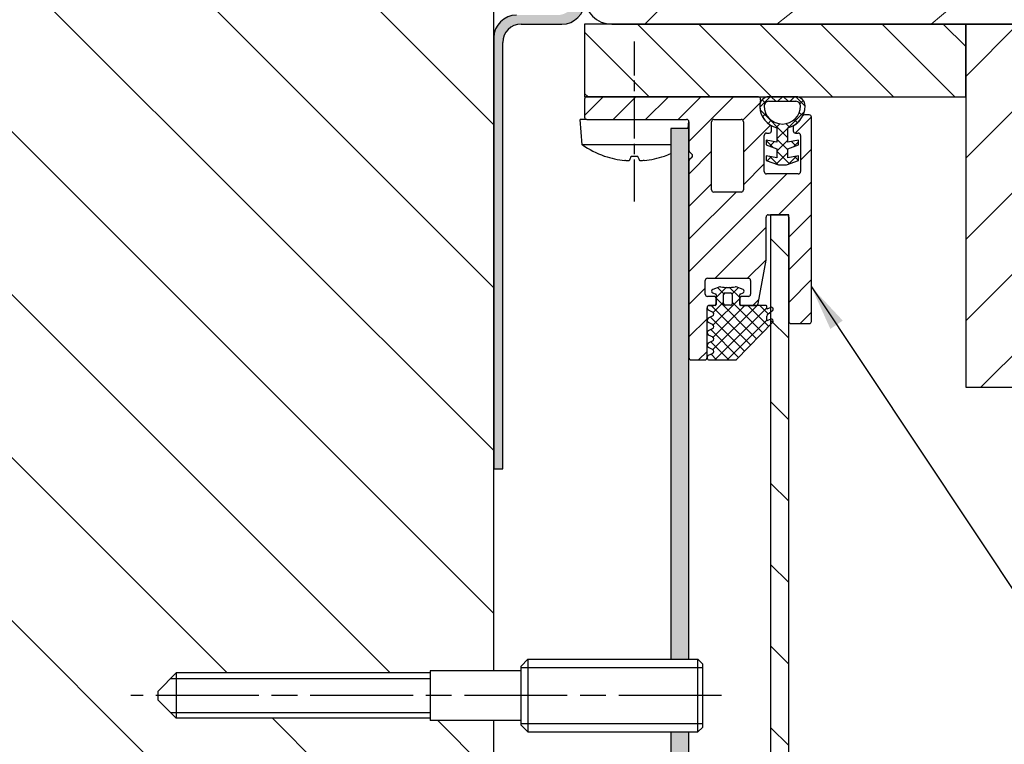
# Model space of a CAD drawing. Units: millimetres. Extents: x -651 to 1127, y 0 to 1803.
# Drawn here: x 109 to 217, y 256 to 336 of the extents above; entities that cross this region are included whole.
import ezdxf

# ---------------------------------------------------------------- set-up
doc = ezdxf.new("R2010")
doc.units = ezdxf.units.MM
doc.header["$LTSCALE"] = 2
doc.linetypes.add('CHAIN', pattern=[0.3543, 0.2362, -0.0295, 0.0591, -0.0295])
for name, color, linetype, lineweight in [('Mittellinie (ISO)', 7, 'Continuous', 25), ('Schraffur (ISO)', 7, 'Continuous', 18), ('Sichtbar (ISO)', 7, 'Continuous', 25), ('Sichtbar schmal (ISO)', 7, 'Continuous', 25), ('Symbol (ISO)', 7, 'Continuous', 25)]:
    doc.layers.add(name, color=color, linetype=linetype, lineweight=lineweight)
doc.styles.add('Notiztext (DIN)', font='arial.ttf')
doc.dimstyles.new('Standard - Methode 2a (DIN)$7', dxfattribs={"dimscale": 2, "dimtxt": 3.5, "dimasz": 2.5, "dimexe": 3.175, "dimexo": 0.8, "dimgap": 0.8, "dimtad": 1, "dimtih": 1, "dimtoh": 1, "dimrnd": 1e-08, "dimtxsty": 'Notiztext (DIN)', "dimcen": 0.09, "dimdle": 10, "dimclrd": 154, "dimclre": 256, "dimclrt": 256, "dimazin": 2, "dimtfac": 1, "dimtmove": 0, "dimatfit": 3, "dimfxl": 1, "dimtolj": 1, "dimlwd": -1, "dimlwe": -1, "dimarcsym": 0})
pattern_1 = [(45, (0, 0), (-0.6735192, 0.6735192), []), (135, (0, 0), (-0.6735192, -0.6735192), [])]

msp = doc.modelspace()

# ---------------------------------------------------------------- hatches: boundary and pattern name
at = {"layer": 'Schraffur (ISO)'}
h = msp.add_hatch(dxfattribs=at)
h.set_pattern_fill('ANSI31', color=256, scale=101.6, angle=-90, style=0)
h.set_pattern_definition([(315, (0, 0), (8.98026, 8.98026), [])])
h.paths.add_polyline_path([(123.76, 260.77), (123.76, 261.53), (123.76, 261.77), (125.76, 263.77), (153.76, 263.77), (153.76, 264.02), (160.76, 264.02), (160.76, 286.27), (160.76, 333.77), (160.76, 336.27), (160.76, 407.27), (160.76, 471.08), (48.7, 471.08), (48.7, 229.27), (160.76, 229.27), (160.76, 258.52), (153.76, 258.52), (153.76, 258.77), (125.76, 258.77)])
h = msp.add_hatch(dxfattribs=at)
h.set_pattern_fill('WOOD', color=256, scale=76.464567, angle=45, style=0, pattern_type=2)
h.set_pattern_definition([(40.236, (-9.1917, 9.1917), (-648.82388, -540.6797), [9.2076, -911.5494]), (56.31, (-2.163, 15.139), (162.20605, 270.34305), [11.697, -378.1976]), (90, (4.325, 24.87), (-54.0686, 54.0686), [8.651, -99.4865]), (91.8476, (4.3255, 33.5225), (-54.068244, 1567.987231), [16.77, -1660.2293]), (57.9946, (3.785, 50.284), (-378.48047, -594.754666), [10.2017, -1009.9593]), (45, (9.19, 58.935), (0, 108.137), [19.116, -57.348]), (35.538, (22.709, 72.452), (-324.41056, -216.27634), [9.302, -455.814]), (39.289, (-23.79, 23.79), (-540.68932, -432.54513), [7.6846, -760.775]), (45, (-17.84, 28.66), (0, 108.137), [11.47, -64.995]), (73.3008, (-9.7324, 36.7667), (270.342744, 919.16805), [11.29, -1117.698]), (97.125, (-6.488, 47.5804), (54.06843, -486.61728), [17.4366, -854.392]), (84.2894, (-8.651, 64.8823), (54.068646, 594.75454), [10.8677, -1075.8947]), (51.3402, (-7.57, 75.696), (378.48013, 486.61752), [13.8483, -678.568]), (33.111, (1.0814, 86.5098), (-919.168185, -594.748058), [14.8467, -1469.825]), (38.29, (-40.5515, 40.5515), (540.687554, 432.547553), [13.0886, -1295.7762]), (48.3665, (-30.2784, 48.6618), (811.027973, 919.16631), [13.0215, -1289.1238]), (78.69, (-21.627, 58.394), (-54.0685, -162.2058), [13.785, -261.912]), (92.4896, (-18.924, 71.9113), (-54.069445, 1135.437655), [12.4475, -1232.303]), (59.9314, (-19.4647, 84.347), (432.55018, 756.962315), [11.8705, -1175.1763]), (45, (-13.52, 94.62), (0, 108.137), [9.176, -67.289]), (32.005, (-7.029, 101.1083), (594.75731, 378.47632), [10.2017, -1009.9593]), (45, (16.76, 16.76), (0, 108.137), [0, -76.465]), (268.152, (16.2206, 32.441), (54.07919, 1567.986854), [16.77, -1660.2293]), (251.565, (-38.39, 69.75), (-5e-05, -108.1372), [6.839, -164.14]), (233.13, (-40.551, 63.26), (-270.34385, -378.4799), [10.8137, -529.8727]), (201.801, (-47.04, 54.609), (-378.4812, -162.203), [5.8234, -576.514]), (71.565, (16.22, 32.44), (-0.0001, 108.1372), [8.549, -162.431]), (51.7098, (18.924, 40.5515), (-432.54944, -540.686044), [13.0886, -1295.7762]), (34.875, (27.0343, 50.8245), (1081.374073, 756.952613), [21.7487, -2153.1275]), (34.695, (-3.244, 3.244), (378.48133, 270.3423), [8.549, -846.348]), (60.5241, (3.785, 8.1103), (-432.547997, -756.958603), [14.2847, -1414.1892]), (87.8789, (10.8137, 20.546), (-54.068588, -1351.713167), [14.6086, -1446.2432]), (79.6952, (11.3544, 35.1446), (162.205176, 919.167197), [12.09, -1196.9228]), (54.4623, (13.517, 47.04), (216.27464, 324.4117), [13.9535, -451.1624]), (38.418, (21.6274, 58.394), (-1027.304443, -811.028216), [20.0127, -1981.258]), (36.87, (-16.761, 16.761), (-378.4799, -270.34385), [10.8137, -529.8727]), (56.31, (-8.11, 23.25), (162.20605, 270.34305), [11.697, -378.1976]), (87.5104, (-1.622, 32.982), (-54.069445, -1135.437655), [12.4475, -1232.303]), (90, (-1.08, 45.42), (-54.0686, 54.0686), [14.058, -94.08]), (62.354, (-1.0814, 59.4755), (-486.616514, -919.163543), [12.8178, -1268.96]), (41.634, (4.866, 70.83), (-919.159233, -811.035994), [13.0215, -1289.1238]), (27.897, (14.5985, 79.481), (702.89057, 378.47524), [10.4003, -1029.6336]), (36.254, (-30.2784, 30.2784), (432.548033, 324.41298), [10.0573, -995.6757]), (59.9314, (-22.168, 36.226), (432.55018, 756.962315), [11.8705, -1175.1763]), (77.0054, (-16.2206, 46.499), (-108.13715, -432.54906), [14.4273, -706.938]), (94.8991, (-12.9765, 60.557), (108.137183, -1297.643767), [18.9934, -1880.3478]), (60.9454, (-14.599, 79.481), (-162.20597, -270.34327), [11.1334, -545.537]), (38.991, (-9.1917, 89.2132), (594.752387, 486.615674), [14.6086, -1446.2432]), (21.801, (2.163, 98.405), (378.4812, 162.203), [5.8234, -576.514]), (35.538, (-46.499, 46.499), (-324.41056, -216.27634), [9.302, -455.8137]), (55.008, (-38.9294, 51.906), (486.617754, 702.892774), [13.2, -1306.787]), (82.4054, (-31.3598, 62.7196), (162.205372, 1243.581818), [16.364, -1620.0471]), (74.0546, (24.8716, 24.8716), (162.2058, 594.75456), [7.8725, -779.3804]), (55.7843, (27.0343, 32.441), (-702.893948, -1027.306643), [16.3463, -1618.2808]), (37.875, (36.226, 45.958), (-432.54884, -324.4118), [18.4943, -597.983])])
edge = h.paths.add_edge_path()
edge.add_line((258.26, 374.66), (250.26, 374.66))
edge.add_line((250.26, 374.66), (250.26, 372.91))
edge.add_line((250.26, 372.91), (250.26, 364.36))
edge.add_line((250.26, 364.36), (252.16, 353.6))
edge.add_ellipse((253.64, 353.86), major_axis=(0.26, -1.48), ratio=1, start_angle=270, end_angle=349.9998)
edge.add_line((253.64, 352.36), (286.93, 352.36))
edge.add_ellipse((286.94, 358.34), major_axis=(5.98, -0.01), ratio=1, start_angle=270, end_angle=340.1058)
edge.add_line((292.56, 356.3), (296.2, 366.29))
edge.add_ellipse((295.26, 366.64), major_axis=(0.343, 0.943), ratio=1, start_angle=270, end_angle=290.6162)
edge.add_ellipse((295.26, 366.64), major_axis=(-0.01, 1), ratio=1, start_angle=270, end_angle=349.3847)
edge.add_line((295.43, 367.62), (291.26, 368.36))
edge.add_line((291.26, 368.36), (291.26, 372.27))
edge.add_line((291.26, 372.27), (291.26, 372.27))
edge.add_line((291.26, 372.27), (283.26, 372.27))
edge.add_line((283.26, 372.27), (283.26, 372.27))
edge.add_line((283.26, 372.27), (278.26, 372.27))
edge.add_line((278.26, 372.27), (278.26, 412.27))
edge.add_line((278.26, 412.27), (278.26, 418.03))
edge.add_line((278.26, 418.03), (274.66, 418.03))
edge.add_line((274.66, 418.03), (274.66, 421.96))
edge.add_line((274.66, 421.96), (278.26, 421.96))
edge.add_line((278.26, 421.96), (278.26, 427.27))
edge.add_ellipse((277.26, 427.27), major_axis=(0, 1), ratio=1, start_angle=270, end_angle=360)
edge.add_line((277.26, 428.27), (275.26, 428.27))
edge.add_ellipse((275.26, 429.27), major_axis=(-1, 0), ratio=1, start_angle=0, end_angle=90, ccw=False)
edge.add_line((274.26, 429.27), (274.26, 429.77))
edge.add_ellipse((271.76, 429.77), major_axis=(2.5, 0), ratio=1, start_angle=0, end_angle=90)
edge.add_line((271.76, 432.27), (221.26, 432.27))
edge.add_ellipse((221.26, 429.27), major_axis=(-3, 0), ratio=1, start_angle=270, end_angle=360)
edge.add_line((218.26, 429.27), (218.26, 423.27))
edge.add_ellipse((219.76, 423.27), major_axis=(0, -1.5), ratio=1, start_angle=270, end_angle=360)
edge.add_line((219.76, 421.77), (232.38, 421.77))
edge.add_line((232.38, 421.77), (233.26, 421.77))
edge.add_line((233.26, 421.77), (233.26, 418.71))
edge.add_line((233.26, 418.71), (228.26, 418.71))
edge.add_line((228.26, 418.71), (228.26, 418.71))
edge.add_line((228.26, 418.71), (228.26, 415.78))
edge.add_line((228.26, 415.78), (236.28, 415.78))
edge.add_ellipse((236.26, 413.78), major_axis=(2, -0.02), ratio=1, start_angle=0.501, end_angle=90, ccw=False)
edge.add_line((238.26, 413.78), (238.26, 410.92))
edge.add_line((238.26, 410.92), (240.76, 410.92))
edge.add_line((240.76, 410.92), (240.76, 408.92))
edge.add_line((240.76, 408.92), (250.06, 408.92))
edge.add_line((250.06, 408.92), (250.06, 396.62))
edge.add_line((250.06, 396.62), (240.76, 396.62))
edge.add_line((240.76, 396.62), (240.76, 394.62))
edge.add_line((240.76, 394.62), (238.26, 394.62))
edge.add_line((238.26, 394.62), (238.26, 380.36))
edge.add_ellipse((239.76, 380.36), major_axis=(0, -1.5), ratio=1, start_angle=270, end_angle=359.4985)
edge.add_line((239.75, 378.86), (250.26, 378.86))
edge.add_line((250.26, 378.86), (250.26, 378.66))
edge.add_line((250.26, 378.66), (256.75, 378.66))
edge.add_line((256.75, 378.66), (258.26, 378.66))
edge.add_line((258.26, 378.66), (258.26, 374.66))
edge = h.paths.add_edge_path()
edge.add_line((244.36, 373.27), (242.95, 373.27))
edge.add_line((242.95, 373.27), (241.3, 373.27))
edge.add_line((241.3, 373.27), (239.08, 373.27))
edge.add_line((239.08, 373.27), (227.86, 373.27))
edge.add_ellipse((227.86, 375.27), major_axis=(-2, 0), ratio=1, start_angle=0, end_angle=90, ccw=False)
edge.add_line((225.86, 375.27), (225.86, 413.77))
edge.add_ellipse((224.36, 413.77), major_axis=(0, 1.5), ratio=1, start_angle=270, end_angle=360)
edge.add_line((224.36, 415.27), (220.72, 415.27))
edge.add_line((220.72, 415.27), (218.92, 415.27))
edge.add_line((218.92, 415.27), (173.76, 415.27))
edge.add_ellipse((173.76, 412.27), major_axis=(-3, 0), ratio=1, start_angle=270, end_angle=360)
edge.add_line((170.76, 412.27), (170.76, 365.27))
edge.add_line((170.76, 365.27), (170.76, 338.27))
edge.add_ellipse((173.76, 338.27), major_axis=(0, -3), ratio=1, start_angle=270, end_angle=360)
edge.add_line((173.76, 335.27), (212.76, 335.27))
edge.add_line((212.76, 335.27), (220.76, 335.27))
edge.add_line((220.76, 335.27), (251.47, 335.27))
edge.add_ellipse((251.47, 341.27), major_axis=(6, 0), ratio=1, start_angle=270, end_angle=340.0002)
edge.add_line((257.11, 339.22), (260.76, 349.25))
edge.add_ellipse((259.35, 349.77), major_axis=(0.51, 1.41), ratio=1, start_angle=270, end_angle=379.9998)
edge.add_line((259.35, 351.27), (247.86, 351.27))
edge.add_ellipse((247.86, 353.27), major_axis=(-2, 0), ratio=1, start_angle=0, end_angle=90, ccw=False)
edge.add_line((245.86, 353.27), (245.86, 371.77))
edge.add_ellipse((244.36, 371.77), major_axis=(0, 1.5), ratio=1, start_angle=270, end_angle=309.7863)
edge.add_ellipse((244.36, 371.77), major_axis=(-0.96, 1.15), ratio=1, start_angle=270, end_angle=320.2137)
edge = h.paths.add_edge_path()
edge.add_line((291.27, 416.27), (295.45, 417.01))
edge.add_ellipse((295.28, 417.99), major_axis=(0.985, 0.174), ratio=1, start_angle=270, end_angle=349.9983)
edge.add_ellipse((295.28, 417.99), major_axis=(0, 1), ratio=1, start_angle=270, end_angle=293.9883)
edge.add_line((296.19, 418.4), (292.05, 427.71))
edge.add_ellipse((286.57, 425.27), major_axis=(-2.44, 5.48), ratio=1, start_angle=270, end_angle=336.0129)
edge.add_line((286.57, 431.27), (278.26, 431.27))
edge.add_ellipse((278.26, 428.77), major_axis=(0, 2.5), ratio=1, start_angle=0, end_angle=90)
edge.add_line((275.76, 428.77), (275.76, 428.27))
edge.add_line((275.76, 428.27), (278.26, 428.27))
edge.add_line((278.26, 428.27), (278.26, 412.27))
edge.add_line((278.26, 412.27), (283.26, 412.27))
edge.add_line((283.26, 412.27), (291.27, 412.27))
edge.add_line((291.27, 412.27), (291.27, 416.27))
h = msp.add_hatch(color=256, dxfattribs=at)
edge = h.paths.add_edge_path()
edge.add_ellipse((167.76, 338.27), major_axis=(0, -2), ratio=1, start_angle=0, end_angle=90)
edge.add_line((169.76, 338.27), (169.76, 365.27))
edge.add_line((169.76, 365.27), (170.76, 365.27))
edge.add_line((170.76, 365.27), (170.76, 338.27))
edge.add_line((170.76, 338.27), (170.76, 337.77))
edge.add_ellipse((168.26, 337.77), major_axis=(2.5, 0), ratio=1, start_angle=270, end_angle=360, ccw=False)
edge.add_line((168.26, 335.27), (163.76, 335.27))
edge.add_ellipse((163.76, 333.27), major_axis=(0, 2), ratio=1, start_angle=0, end_angle=90)
edge.add_line((161.76, 333.27), (161.76, 286.27))
edge.add_line((161.76, 286.27), (160.76, 286.27))
edge.add_line((160.76, 286.27), (160.76, 333.77))
edge.add_ellipse((163.26, 333.77), major_axis=(-2.5, 0), ratio=1, start_angle=270, end_angle=360, ccw=False)
edge.add_line((163.26, 336.27), (167.76, 336.27))
h = msp.add_hatch(dxfattribs=at)
h.set_pattern_fill('ANSI31', color=256, scale=38.1, angle=-90, style=0)
h.set_pattern_definition([(315, (0, 0), (3.367596, 3.367596), [])])
h.paths.add_polyline_path([(212.76, 327.27), (212.76, 335.27), (173.76, 335.27), (170.76, 335.27), (170.76, 327.27), (171.01, 327.27), (189.92, 327.27), (191.06, 327.27), (194.06, 327.27)])
h = msp.add_hatch(dxfattribs=at)
h.set_pattern_fill('ANSI31', color=256, scale=50.8, style=0)
h.set_pattern_definition([(45, (0, 0), (-4.49013, 4.49013), [])])
h.paths.add_polyline_path([(220.76, 335.27), (212.76, 335.27), (212.76, 327.27), (212.76, 295.27), (220.76, 295.27)])
h = msp.add_hatch(dxfattribs=at)
h.set_pattern_fill('ANSI31', color=256, scale=20.32, style=0)
h.set_pattern_definition([(45, (0, 0), (-1.796051, 1.796051), [])])
edge = h.paths.add_edge_path()
edge.add_ellipse((195.51, 302.52), major_axis=(0.25, 0), ratio=1, start_angle=270, end_angle=360)
edge.add_line((195.76, 302.52), (195.76, 325.02))
edge.add_ellipse((195.51, 325.02), major_axis=(0, 0.25), ratio=1, start_angle=270, end_angle=360)
edge.add_line((195.51, 325.27), (195.01, 325.27))
edge.add_ellipse((195.01, 325.02), major_axis=(-0.25, 0), ratio=1, start_angle=270, end_angle=332.9643)
edge.add_ellipse((192.56, 326.27), major_axis=(-1.14, -2.23), ratio=1, start_angle=58.8571, end_angle=90, ccw=False)
edge.add_ellipse((194.01, 323.93), major_axis=(-0.212, -0.132), ratio=1, start_angle=270, end_angle=328.1786)
edge.add_line((193.76, 323.93), (193.76, 323.52))
edge.add_ellipse((194.01, 323.52), major_axis=(0, -0.25), ratio=1, start_angle=270, end_angle=360)
edge.add_line((194.01, 323.27), (194.31, 323.27))
edge.add_ellipse((194.31, 323.02), major_axis=(0.25, 0), ratio=1, start_angle=0, end_angle=90, ccw=False)
edge.add_line((194.56, 323.02), (194.56, 319.02))
edge.add_ellipse((194.31, 319.02), major_axis=(0, -0.25), ratio=1, start_angle=0, end_angle=90, ccw=False)
edge.add_line((194.31, 318.77), (190.81, 318.77))
edge.add_ellipse((190.81, 319.02), major_axis=(-0.25, 0), ratio=1, start_angle=0, end_angle=90, ccw=False)
edge.add_line((190.56, 319.02), (190.56, 323.02))
edge.add_ellipse((190.81, 323.02), major_axis=(0, 0.25), ratio=1, start_angle=0, end_angle=90, ccw=False)
edge.add_line((190.81, 323.27), (191.11, 323.27))
edge.add_ellipse((191.11, 323.52), major_axis=(0.25, 0), ratio=1, start_angle=270, end_angle=360)
edge.add_line((191.36, 323.52), (191.36, 323.93))
edge.add_ellipse((191.11, 323.93), major_axis=(0, 0.25), ratio=1, start_angle=270, end_angle=328.1786)
edge.add_ellipse((192.56, 326.27), major_axis=(-2.12, 1.32), ratio=1, start_angle=31.8214, end_angle=90, ccw=False)
edge.add_ellipse((192.56, 326.27), major_axis=(0, 2.5), ratio=1, start_angle=74.1734, end_angle=90, ccw=False)
edge.add_ellipse((189.92, 327.02), major_axis=(0.068, 0.241), ratio=1, start_angle=270, end_angle=375.8266)
edge.add_line((189.92, 327.27), (171.01, 327.27))
edge.add_ellipse((171.01, 327.02), major_axis=(-0.25, 0), ratio=1, start_angle=270, end_angle=360)
edge.add_line((170.76, 327.02), (170.76, 325.02))
edge.add_ellipse((171.01, 325.02), major_axis=(0, -0.25), ratio=1, start_angle=270, end_angle=360)
edge.add_line((171.01, 324.77), (182.01, 324.77))
edge.add_ellipse((182.01, 324.52), major_axis=(0.25, 0), ratio=1, start_angle=0, end_angle=90, ccw=False)
edge.add_line((182.26, 324.52), (182.26, 323.77))
edge.add_line((182.26, 323.77), (182.26, 321.37))
edge.add_ellipse((182.51, 321.37), major_axis=(0, -0.25), ratio=1, start_angle=270, end_angle=315)
edge.add_line((182.34, 321.19), (182.59, 320.94))
edge.add_ellipse((182.41, 320.77), major_axis=(0.177, -0.177), ratio=1, start_angle=0, end_angle=90, ccw=False)
edge.add_line((182.59, 320.59), (182.34, 320.34))
edge.add_ellipse((182.51, 320.16), major_axis=(-0.177, -0.177), ratio=1, start_angle=270, end_angle=315)
edge.add_line((182.26, 320.16), (182.26, 298.52))
edge.add_ellipse((182.51, 298.52), major_axis=(0, -0.25), ratio=1, start_angle=270, end_angle=360)
edge.add_line((182.51, 298.27), (184.01, 298.27))
edge.add_ellipse((184.01, 298.52), major_axis=(0.25, 0), ratio=1, start_angle=270, end_angle=358.46)
edge.add_ellipse((184.01, 298.52), major_axis=(0.007, 0.25), ratio=1, start_angle=270, end_angle=271.54)
edge.add_line((184.26, 298.52), (184.26, 298.53))
edge.add_line((184.26, 298.53), (184.26, 299.88))
edge.add_line((184.26, 299.88), (184.26, 299.9))
edge.add_line((184.26, 299.9), (184.26, 301.26))
edge.add_line((184.26, 301.26), (184.26, 301.28))
edge.add_line((184.26, 301.28), (184.26, 302.63))
edge.add_line((184.26, 302.63), (184.26, 302.65))
edge.add_line((184.26, 302.65), (184.26, 304.01))
edge.add_line((184.26, 304.01), (184.26, 304.02))
edge.add_ellipse((184.51, 304.02), major_axis=(0, 0.25), ratio=1, start_angle=0.0414, end_angle=90, ccw=False)
edge.add_ellipse((184.51, 304.02), major_axis=(0.25, 0), ratio=1, start_angle=89.9586, end_angle=90, ccw=False)
edge.add_line((184.51, 304.27), (185.01, 304.27))
edge.add_ellipse((185.01, 304.52), major_axis=(0.25, 0), ratio=1, start_angle=270, end_angle=357.8221)
edge.add_ellipse((185.01, 304.52), major_axis=(0.01, 0.25), ratio=1, start_angle=270, end_angle=272.1779)
edge.add_line((185.26, 304.52), (185.26, 305.02))
edge.add_ellipse((185.01, 305.02), major_axis=(0, 0.25), ratio=1, start_angle=270, end_angle=272.1779)
edge.add_ellipse((185.01, 305.02), major_axis=(-0.01, 0.25), ratio=1, start_angle=270, end_angle=357.8221)
edge.add_line((185.01, 305.27), (184.31, 305.27))
edge.add_ellipse((184.31, 305.52), major_axis=(-0.25, 0), ratio=1, start_angle=0, end_angle=90, ccw=False)
edge.add_line((184.06, 305.52), (184.06, 307.02))
edge.add_ellipse((184.31, 307.02), major_axis=(0, 0.25), ratio=1, start_angle=0, end_angle=90, ccw=False)
edge.add_line((184.31, 307.27), (188.81, 307.27))
edge.add_ellipse((188.81, 307.02), major_axis=(0.25, 0), ratio=1, start_angle=0, end_angle=90, ccw=False)
edge.add_line((189.06, 307.02), (189.06, 305.52))
edge.add_ellipse((188.81, 305.52), major_axis=(0, -0.25), ratio=1, start_angle=0, end_angle=90, ccw=False)
edge.add_line((188.81, 305.27), (188.11, 305.27))
edge.add_ellipse((188.11, 305.02), major_axis=(-0.25, 0), ratio=1, start_angle=270, end_angle=360)
edge.add_line((187.86, 305.02), (187.86, 304.52))
edge.add_ellipse((188.11, 304.52), major_axis=(0, -0.25), ratio=1, start_angle=270, end_angle=360)
edge.add_line((188.11, 304.27), (189.65, 304.27))
edge.add_ellipse((189.65, 304.52), major_axis=(0.25, 0), ratio=1, start_angle=270, end_angle=349.796)
edge.add_line((189.9, 304.47), (190.76, 309.25))
edge.add_ellipse((190.51, 309.29), major_axis=(0.044, 0.246), ratio=1, start_angle=270, end_angle=280.204)
edge.add_line((190.76, 309.29), (190.76, 314.02))
edge.add_ellipse((191.01, 314.02), major_axis=(0, 0.25), ratio=1, start_angle=0, end_angle=90, ccw=False)
edge.add_line((191.01, 314.27), (191.26, 314.27))
edge.add_line((191.26, 314.27), (193.01, 314.27))
edge.add_ellipse((193.01, 314.02), major_axis=(0.25, 0), ratio=1, start_angle=0, end_angle=90, ccw=False)
edge.add_line((193.26, 314.02), (193.26, 302.52))
edge.add_ellipse((193.51, 302.52), major_axis=(0, -0.25), ratio=1, start_angle=270, end_angle=360)
edge.add_line((193.51, 302.27), (195.51, 302.27))
edge = h.paths.add_edge_path(flags=0)
edge.add_ellipse((188.01, 324.52), major_axis=(0.25, 0), ratio=1, start_angle=0, end_angle=90)
edge.add_line((188.01, 324.77), (185.01, 324.77))
edge.add_ellipse((185.01, 324.52), major_axis=(0, 0.25), ratio=1, start_angle=0, end_angle=90)
edge.add_line((184.76, 324.52), (184.76, 317.02))
edge.add_ellipse((185.01, 317.02), major_axis=(-0.25, 0), ratio=1, start_angle=0, end_angle=90)
edge.add_line((185.01, 316.77), (188.01, 316.77))
edge.add_ellipse((188.01, 317.02), major_axis=(0, -0.25), ratio=1, start_angle=0, end_angle=90)
edge.add_line((188.26, 317.02), (188.26, 324.52))
h = msp.add_hatch(dxfattribs=at)
h.set_pattern_fill('ANSI37', color=256, scale=7.62, style=0)
h.set_pattern_definition(pattern_1)
edge = h.paths.add_edge_path()
edge.add_ellipse((191.06, 326.27), major_axis=(-1, 0), ratio=1, start_angle=270, end_angle=360)
edge.add_ellipse((192.56, 326.27), major_axis=(0, -2.5), ratio=1, start_angle=270, end_angle=328.1786)
edge.add_ellipse((192.56, 326.27), major_axis=(2.12, -1.32), ratio=1, start_angle=270, end_angle=287.9348)
edge.add_line((191.96, 323.84), (191.96, 322.27))
edge.add_line((191.96, 322.27), (190.78, 322.48))
edge.add_line((190.78, 322.48), (190.78, 321.98))
edge.add_line((190.78, 321.98), (191.96, 321.55))
edge.add_line((191.96, 321.55), (191.96, 320.55))
edge.add_line((191.96, 320.55), (190.78, 320.75))
edge.add_line((190.78, 320.75), (190.78, 320.25))
edge.add_line((190.78, 320.25), (192.12, 319.77))
edge.add_line((192.12, 319.77), (193.01, 319.77))
edge.add_line((193.01, 319.77), (194.35, 320.25))
edge.add_line((194.35, 320.25), (194.35, 320.75))
edge.add_line((194.35, 320.75), (193.16, 320.55))
edge.add_line((193.16, 320.55), (193.16, 321.55))
edge.add_line((193.16, 321.55), (194.35, 321.98))
edge.add_line((194.35, 321.98), (194.35, 322.48))
edge.add_line((194.35, 322.48), (193.16, 322.27))
edge.add_line((193.16, 322.27), (193.16, 323.84))
edge.add_ellipse((192.56, 326.27), major_axis=(2.43, 0.6), ratio=1, start_angle=270, end_angle=287.9348)
edge.add_ellipse((192.56, 326.27), major_axis=(2.12, 1.32), ratio=1, start_angle=270, end_angle=301.1429)
edge.add_ellipse((192.56, 326.27), major_axis=(1.14, 2.23), ratio=1, start_angle=270, end_angle=297.0357)
edge.add_ellipse((194.06, 326.27), major_axis=(0, 1), ratio=1, start_angle=270, end_angle=360)
edge.add_line((194.06, 327.27), (191.06, 327.27))
edge = h.paths.add_edge_path(flags=0)
edge.add_ellipse((194.06, 326.27), major_axis=(0.5, 0), ratio=1, start_angle=0, end_angle=90)
edge.add_line((194.06, 326.77), (191.06, 326.77))
edge.add_ellipse((191.06, 326.27), major_axis=(0, 0.5), ratio=1, start_angle=0, end_angle=90)
edge.add_ellipse((192.56, 326.27), major_axis=(0, -2), ratio=1, start_angle=270, end_angle=450)
h = msp.add_hatch(color=256, dxfattribs=at)
h.paths.add_polyline_path([(180.26, 257.27), (180.26, 208.77), (182.01, 208.77), (182.26, 208.77), (182.26, 209.02), (182.26, 228.52), (182.26, 257.27)])
h.paths.add_polyline_path([(182.26, 265.27), (182.26, 298.52), (182.26, 320.16), (182.26, 321.37), (182.26, 323.77), (180.26, 323.77), (180.26, 265.27)])
h = msp.add_hatch(dxfattribs=at)
h.set_pattern_fill('ANSI31', color=256, scale=50.8, angle=-90, style=0)
h.set_pattern_definition([(315, (0, 0), (4.49013, 4.49013), [])])
h.paths.add_polyline_path([(193.26, 314.27), (193.01, 314.27), (191.26, 314.27), (191.26, 304.04), (191.26, 303.54), (191.26, 302.74), (191.26, 302.18), (191.26, 221.36), (191.26, 220.79), (191.26, 219.99), (191.26, 219.49), (191.26, 209.27), (193.01, 209.27), (193.26, 209.27), (193.26, 209.52), (193.26, 221.02), (193.26, 302.52), (193.26, 314.02)])
h = msp.add_hatch(dxfattribs=at)
h.set_pattern_fill('ANSI37', color=256, scale=7.62, style=0)
h.set_pattern_definition(pattern_1)
edge = h.paths.add_edge_path()
edge.add_ellipse((188.16, 305.84), major_axis=(0.07, -0.187), ratio=1, start_angle=0, end_angle=138.5412)
edge.add_line((188.23, 306.02), (187.47, 306.31))
edge.add_ellipse((187.41, 306.14), major_axis=(-0.177, 0.068), ratio=1, start_angle=270, end_angle=300.4284)
edge.add_ellipse((186.56, 311.26), major_axis=(-4.93, -0.81), ratio=1, start_angle=71.298, end_angle=90, ccw=False)
edge.add_ellipse((185.72, 306.14), major_axis=(-0.187, 0.031), ratio=1, start_angle=270, end_angle=300.4284)
edge.add_line((185.65, 306.31), (184.89, 306.02))
edge.add_ellipse((184.96, 305.84), major_axis=(-0.187, -0.072), ratio=1, start_angle=270, end_angle=408.5412)
edge.add_line((184.89, 305.65), (185.21, 305.53))
edge.add_ellipse((185.19, 305.46), major_axis=(0.0728, -0.027), ratio=1, start_angle=20.3837, end_angle=90, ccw=False)
edge.add_line((185.26, 305.46), (185.26, 305.03))
edge.add_line((185.26, 305.03), (185.26, 304.51))
edge.add_line((185.26, 304.51), (185.26, 304.37))
edge.add_ellipse((185.16, 304.37), major_axis=(0, -0.1), ratio=1, start_angle=0, end_angle=90, ccw=False)
edge.add_line((185.16, 304.27), (185.01, 304.27))
edge.add_line((185.01, 304.27), (184.51, 304.27))
edge.add_line((184.51, 304.27), (184.51, 304.27))
edge.add_ellipse((184.51, 304.02), major_axis=(-0.25, 0), ratio=1, start_angle=270, end_angle=362.1779)
edge.add_ellipse((184.51, 304.02), major_axis=(0.01, -0.25), ratio=1, start_angle=270, end_angle=330.9219)
edge.add_line((184.4, 303.79), (184.88, 303.55))
edge.add_ellipse((184.76, 303.33), major_axis=(0.223, -0.113), ratio=1, start_angle=323.8005, end_angle=450, ccw=False)
edge.add_line((184.88, 303.11), (184.4, 302.87))
edge.add_ellipse((184.51, 302.64), major_axis=(-0.223, -0.113), ratio=1, start_angle=270, end_angle=330.9219)
edge.add_ellipse((184.51, 302.64), major_axis=(-0.01, -0.25), ratio=1, start_angle=270, end_angle=274.3558)
edge.add_ellipse((184.51, 302.64), major_axis=(0.01, -0.25), ratio=1, start_angle=270, end_angle=330.9219)
edge.add_line((184.4, 302.42), (184.88, 302.18))
edge.add_ellipse((184.76, 301.95), major_axis=(0.223, -0.113), ratio=1, start_angle=323.8005, end_angle=450, ccw=False)
edge.add_line((184.88, 301.73), (184.4, 301.49))
edge.add_ellipse((184.51, 301.27), major_axis=(-0.223, -0.113), ratio=1, start_angle=270, end_angle=330.9219)
edge.add_ellipse((184.51, 301.27), major_axis=(-0.01, -0.25), ratio=1, start_angle=270, end_angle=274.3558)
edge.add_ellipse((184.51, 301.27), major_axis=(0.01, -0.25), ratio=1, start_angle=270, end_angle=330.9219)
edge.add_line((184.4, 301.04), (184.88, 300.8))
edge.add_ellipse((184.76, 300.58), major_axis=(0.113, 0.223), ratio=1, start_angle=233.8005, end_angle=360, ccw=False)
edge.add_line((184.88, 300.36), (184.4, 300.12))
edge.add_ellipse((184.51, 299.89), major_axis=(-0.223, -0.113), ratio=1, start_angle=270, end_angle=330.9219)
edge.add_ellipse((184.51, 299.89), major_axis=(-0.01, -0.25), ratio=1, start_angle=270, end_angle=274.3558)
edge.add_ellipse((184.51, 299.89), major_axis=(0.01, -0.25), ratio=1, start_angle=270, end_angle=330.9219)
edge.add_line((184.4, 299.67), (184.88, 299.43))
edge.add_ellipse((184.76, 299.2), major_axis=(0.223, -0.113), ratio=1, start_angle=323.8005, end_angle=450, ccw=False)
edge.add_line((184.88, 298.98), (184.4, 298.74))
edge.add_ellipse((184.51, 298.52), major_axis=(-0.223, -0.113), ratio=1, start_angle=270, end_angle=330.9219)
edge.add_ellipse((184.51, 298.52), major_axis=(-0.01, -0.25), ratio=1, start_angle=270, end_angle=273.7179)
edge.add_ellipse((184.51, 298.52), major_axis=(0.007, -0.25), ratio=1, start_angle=270, end_angle=358.46)
edge.add_line((184.51, 298.27), (187.38, 298.27))
edge.add_ellipse((187.38, 298.47), major_axis=(0.2, 0), ratio=1, start_angle=270, end_angle=315.8184)
edge.add_line((187.52, 298.33), (191.26, 302.18))
edge.add_line((191.26, 302.18), (191.51, 302.43))
edge.add_ellipse((191.36, 302.57), major_axis=(0.139, 0.144), ratio=1, start_angle=270, end_angle=427.4893)
edge.add_line((191.28, 302.75), (191.26, 302.74))
edge.add_line((191.26, 302.74), (190.86, 302.57))
edge.add_line((190.86, 302.57), (190.86, 303.1))
edge.add_ellipse((191.16, 303.1), major_axis=(0, 0.3), ratio=1, start_angle=36.6287, end_angle=90, ccw=False)
edge.add_line((190.98, 303.34), (191.26, 303.54))
edge.add_line((191.26, 303.54), (191.48, 303.71))
edge.add_ellipse((191.36, 303.87), major_axis=(0.161, 0.119), ratio=1, start_angle=270, end_angle=436.9495)
edge.add_line((191.28, 304.05), (191.26, 304.04))
edge.add_line((191.26, 304.04), (190.86, 303.87))
edge.add_line((190.86, 303.87), (190.86, 304.17))
edge.add_ellipse((190.76, 304.17), major_axis=(0, 0.1), ratio=1, start_angle=270, end_angle=360)
edge.add_line((190.76, 304.27), (189.65, 304.27))
edge.add_line((189.65, 304.27), (188.11, 304.27))
edge.add_line((188.11, 304.27), (187.96, 304.27))
edge.add_ellipse((187.96, 304.37), major_axis=(-0.1, 0), ratio=1, start_angle=0, end_angle=90, ccw=False)
edge.add_line((187.86, 304.37), (187.86, 305.26))
edge.add_line((187.86, 305.26), (187.86, 305.46))
edge.add_ellipse((187.94, 305.46), major_axis=(0, 0.0776), ratio=1, start_angle=20.3837, end_angle=90, ccw=False)
edge.add_line((187.91, 305.53), (188.23, 305.65))
edge = h.paths.add_edge_path(flags=0)
edge.add_line((186.56, 305.65), (186.86, 305.65))
edge.add_ellipse((186.85, 305.46), major_axis=(0.193, -0.01), ratio=1, start_angle=12.3641, end_angle=90, ccw=False)
edge.add_line((187.04, 305.49), (187.04, 304.46))
edge.add_ellipse((186.85, 304.49), major_axis=(-0.032, -0.191), ratio=1, start_angle=12.3641, end_angle=90, ccw=False)
edge.add_line((186.86, 304.3), (186.56, 304.3))
edge.add_line((186.56, 304.3), (186.27, 304.3))
edge.add_ellipse((186.28, 304.49), major_axis=(-0.193, 0.01), ratio=1, start_angle=12.3641, end_angle=90, ccw=False)
edge.add_line((186.09, 304.46), (186.09, 305.49))
edge.add_ellipse((186.28, 305.46), major_axis=(0.032, 0.191), ratio=1, start_angle=12.3641, end_angle=90, ccw=False)
edge.add_line((186.27, 305.65), (186.56, 305.65))

# ---------------------------------------------------------------- linework, layer by layer
at = {"layer": 'Mittellinie (ISO)', "linetype": 'CHAIN', "ltscale": 9.809116}
msp.add_line((176.26, 315.73), (176.26, 333.38), dxfattribs=at)
at = {"layer": 'Mittellinie (ISO)', "linetype": 'CHAIN', "ltscale": 23.990969}
msp.add_line((185.86, 261.27), (120.76, 261.27), dxfattribs=at)
at = {"layer": 'Sichtbar (ISO)'}
for p, q in [((160.76, 264.02), (160.76, 471.08)), ((163.76, 335.27), (168.26, 335.27)), ((212.76, 335.27), (170.76, 335.27)), ((170.76, 335.27), (170.76, 327.27)), ((173.76, 335.27), (251.47, 335.27)), ((220.76, 335.27), (212.76, 335.27)), ((212.76, 335.27), (212.76, 295.27)), ((212.76, 327.27), (212.76, 335.27)), ((160.76, 333.77), (160.76, 286.27)), ((161.76, 286.27), (161.76, 333.27)), ((170.76, 327.27), (212.76, 327.27)), ((170.76, 327.02), (170.76, 325.02)), ((189.92, 327.27), (171.01, 327.27)), ((194.06, 327.27), (191.06, 327.27)), ((191.06, 326.77), (194.06, 326.77)), ((171.01, 324.77), (170.26, 324.77)), ((170.51, 321.99), (170.26, 324.77)), ((171.01, 324.77), (182.01, 324.77)), ((182.18, 323.77), (182.25, 324.6)), ((182.26, 324.52), (182.26, 321.37)), ((184.76, 317.02), (184.76, 324.52)), ((185.01, 324.77), (188.01, 324.77)), ((188.26, 324.52), (188.26, 317.02)), ((195.51, 325.27), (195.01, 325.27)), ((195.76, 302.52), (195.76, 325.02)), ((182.26, 323.77), (180.26, 323.77)), ((180.26, 323.77), (180.26, 265.27)), ((182.26, 265.27), (182.26, 323.77)), ((191.36, 323.52), (191.36, 323.93)), ((191.96, 323.84), (191.96, 322.27)), ((193.16, 322.27), (193.16, 323.84)), ((193.76, 323.93), (193.76, 323.52)), ((190.56, 319.02), (190.56, 323.02)), ((191.96, 322.27), (190.78, 322.48)), ((190.78, 322.48), (190.78, 321.98)), ((190.81, 323.27), (191.11, 323.27)), ((194.35, 322.48), (193.16, 322.27)), ((194.01, 323.27), (194.31, 323.27)), ((194.35, 321.98), (194.35, 322.48)), ((194.56, 323.02), (194.56, 319.02)), ((180.26, 321.99), (170.51, 321.99)), ((182.34, 321.19), (182.59, 320.94)), ((190.78, 321.98), (191.96, 321.55)), ((191.96, 321.55), (191.96, 320.55)), ((193.16, 321.55), (194.35, 321.98)), ((193.16, 320.55), (193.16, 321.55)), ((175.91, 320.73), (176.62, 320.73)), ((182.26, 320.16), (182.26, 298.52)), ((182.59, 320.59), (182.34, 320.34)), ((191.96, 320.55), (190.78, 320.75)), ((190.78, 320.75), (190.78, 320.25)), ((190.78, 320.25), (192.12, 319.77)), ((193.01, 319.77), (194.35, 320.25)), ((194.35, 320.75), (193.16, 320.55)), ((194.35, 320.25), (194.35, 320.75)), ((192.12, 319.77), (193.01, 319.77)), ((194.31, 318.77), (190.81, 318.77)), ((188.01, 316.77), (185.01, 316.77)), ((190.76, 309.29), (190.76, 314.02)), ((191.01, 314.27), (193.01, 314.27)), ((193.26, 314.27), (191.26, 314.27)), ((191.26, 314.27), (191.26, 209.27)), ((193.26, 209.27), (193.26, 314.27)), ((193.26, 314.02), (193.26, 302.52)), ((189.9, 304.47), (190.76, 309.25)), ((184.31, 307.27), (188.81, 307.27)), ((184.06, 305.52), (184.06, 307.02)), ((185.65, 306.31), (184.89, 306.02)), ((188.23, 306.02), (187.47, 306.31)), ((189.06, 307.02), (189.06, 305.52)), ((185.01, 305.27), (184.31, 305.27)), ((184.89, 305.65), (185.21, 305.53)), ((185.26, 305.46), (185.26, 304.37)), ((185.26, 304.52), (185.26, 305.02)), ((186.09, 304.46), (186.09, 305.49)), ((186.27, 305.65), (186.56, 305.65)), ((186.56, 305.65), (186.86, 305.65)), ((187.04, 305.49), (187.04, 304.46)), ((187.86, 305.26), (187.86, 305.46)), ((187.86, 304.37), (187.86, 305.26)), ((187.86, 305.02), (187.86, 304.52)), ((187.91, 305.53), (188.23, 305.65)), ((188.81, 305.27), (188.11, 305.27)), ((184.26, 298.52), (184.26, 304.02)), ((185.16, 304.27), (184.51, 304.27)), ((184.51, 304.27), (185.01, 304.27)), ((186.56, 304.3), (186.27, 304.3)), ((186.86, 304.3), (186.56, 304.3)), ((190.76, 304.27), (187.96, 304.27)), ((188.11, 304.27), (189.65, 304.27)), ((190.86, 303.87), (190.86, 304.17)), ((191.28, 304.05), (190.86, 303.87)), ((184.4, 303.79), (184.88, 303.55)), ((184.88, 303.11), (184.4, 302.87)), ((190.86, 302.57), (190.86, 303.1)), ((191.28, 302.75), (190.86, 302.57)), ((190.98, 303.34), (191.48, 303.71)), ((184.4, 302.42), (184.88, 302.18)), ((184.88, 301.73), (184.4, 301.49)), ((187.52, 298.33), (191.51, 302.43)), ((193.51, 302.27), (195.51, 302.27)), ((184.4, 301.04), (184.88, 300.8)), ((184.88, 300.36), (184.4, 300.12)), ((184.4, 299.67), (184.88, 299.43)), ((184.88, 298.98), (184.4, 298.74)), ((182.51, 298.27), (184.01, 298.27)), ((184.51, 298.27), (187.38, 298.27)), ((212.76, 295.27), (220.76, 295.27)), ((160.76, 286.27), (161.76, 286.27)), ((163.76, 264.52), (164.51, 265.27)), ((164.51, 265.27), (164.51, 257.27)), ((164.51, 265.27), (183.26, 265.27)), ((183.26, 257.27), (183.26, 265.27)), ((183.76, 264.77), (183.26, 265.27)), ((183.76, 264.77), (183.76, 257.77)), ((123.76, 261.77), (125.76, 263.77)), ((125.76, 263.77), (125.76, 258.77)), ((153.76, 263.77), (125.76, 263.77)), ((153.76, 264.02), (153.76, 263.77)), ((163.76, 264.02), (153.76, 264.02)), ((153.76, 263.77), (153.76, 258.52)), ((163.76, 258.02), (163.76, 264.52)), ((123.76, 261.53), (123.76, 261.77)), ((123.76, 260.77), (123.76, 261.53)), ((123.76, 260.77), (125.76, 258.77)), ((153.76, 258.77), (125.76, 258.77)), ((163.76, 258.52), (153.76, 258.52)), ((160.76, 229.27), (160.76, 258.52)), ((163.76, 258.02), (164.51, 257.27)), ((164.51, 257.27), (183.26, 257.27)), ((180.26, 257.27), (180.26, 208.77)), ((182.26, 208.77), (182.26, 257.27)), ((183.76, 257.77), (183.26, 257.27))]:
    msp.add_line(p, q, dxfattribs=at)
for centre, radius, start, end in [((168.26, 337.77), 2.5, 270, 0), ((173.76, 338.27), 3, 180, 270), ((163.26, 333.77), 2.5, 90, 180), ((163.76, 333.27), 2, 90, 180), ((171.01, 327.02), 0.25, 90, 180), ((189.92, 327.02), 0.25, 344.1734, 90), ((191.06, 326.27), 1, 90, 180), ((192.56, 326.27), 2.5, 164.1734, 238.1786), ((191.06, 326.27), 0.5, 90, 180), ((194.06, 326.27), 1, 0, 90), ((194.06, 326.27), 0.5, 0, 90), ((192.56, 326.27), 2.5, 180, 256.1135), ((192.56, 326.27), 2, 180, 0), ((192.56, 326.27), 2.5, 283.8865, 0), ((171.01, 325.02), 0.25, 180, 270), ((182.01, 324.52), 0.25, 0, 90), ((185.01, 324.52), 0.25, 90, 180), ((188.01, 324.52), 0.25, 0, 90), ((192.56, 326.27), 2.5, 301.8214, 332.9643), ((195.01, 325.02), 0.25, 90, 152.9643), ((195.51, 325.02), 0.25, 0, 90), ((191.11, 323.52), 0.25, 270, 0), ((191.11, 323.93), 0.25, 0, 58.1786), ((194.01, 323.93), 0.25, 121.8214, 180), ((194.01, 323.52), 0.25, 180, 270), ((190.81, 323.02), 0.25, 90, 180), ((194.31, 323.02), 0.25, 0, 90), ((176.26, 330.17), 10, 234.8507, 250.5998), ((182.51, 321.37), 0.25, 180, 225), ((172.99, 320.88), 0.158, 250.5998, 267.0942), ((179.53, 320.88), 0.158, 272.9058, 289.4002), ((176.26, 330.17), 10, 289.4002, 293.5782), ((182.51, 320.16), 0.25, 135, 180), ((182.41, 320.77), 0.25, 315, 45), ((190.81, 319.02), 0.25, 180, 270), ((194.31, 319.02), 0.25, 270, 0), ((185.01, 317.02), 0.25, 180, 270), ((188.01, 317.02), 0.25, 270, 0), ((191.01, 314.02), 0.25, 90, 180), ((193.01, 314.02), 0.25, 0, 90), ((190.51, 309.29), 0.25, 349.796, 0), ((184.31, 307.02), 0.25, 90, 180), ((188.81, 307.02), 0.25, 0, 90), ((184.96, 305.84), 0.2, 111.0751, 249.6163), ((185.72, 306.14), 0.19, 80.6468, 111.0751), ((186.56, 311.26), 5, 260.6468, 279.3488), ((187.41, 306.14), 0.19, 68.9204, 99.3488), ((188.16, 305.84), 0.2, 290.3792, 68.9204), ((184.31, 305.52), 0.25, 180, 270), ((185.01, 305.02), 0.25, 0, 90), ((185.19, 305.46), 0.0776, 0, 69.6163), ((186.28, 305.46), 0.193, 92.9339, 170.5698), ((186.85, 305.46), 0.193, 9.4258, 87.0617), ((187.94, 305.46), 0.0776, 110.3792, 179.9955), ((188.11, 305.02), 0.25, 90, 180), ((188.81, 305.52), 0.25, 270, 0), ((184.51, 304.02), 0.25, 90, 243.0998), ((184.51, 304.02), 0.25, 90, 180), ((185.01, 304.52), 0.25, 270, 0), ((185.16, 304.37), 0.1, 270, 0), ((186.28, 304.49), 0.193, 189.4263, 267.0622), ((186.85, 304.49), 0.193, 272.9333, 350.5692), ((188.11, 304.52), 0.25, 180, 270), ((187.96, 304.37), 0.1, 180, 270), ((189.65, 304.52), 0.25, 270, 349.796), ((190.76, 304.17), 0.1, 0, 90), ((191.36, 303.87), 0.2, 306.6287, 113.5782), ((184.51, 302.64), 0.25, 116.9002, 243.0998), ((184.76, 303.33), 0.25, 296.9002, 63.0998), ((191.16, 303.1), 0.3, 126.6287, 180), ((191.36, 302.57), 0.2, 316.0889, 113.5782), ((184.76, 301.95), 0.25, 296.9002, 63.0998), ((193.51, 302.52), 0.25, 180, 270), ((195.51, 302.52), 0.25, 270, 0), ((184.51, 301.27), 0.25, 116.9002, 243.0998), ((184.76, 300.58), 0.25, 296.9002, 63.0998), ((184.51, 299.89), 0.25, 116.9002, 243.0998), ((182.51, 298.52), 0.25, 180, 270), ((184.01, 298.52), 0.25, 270, 0), ((184.51, 298.52), 0.25, 116.9002, 270), ((184.76, 299.2), 0.25, 296.9002, 63.0998), ((187.38, 298.47), 0.2, 270, 315.8184)]:
    msp.add_arc(centre, radius, start, end, dxfattribs=at)
for centre, major_axis, ratio, start_param, end_param in [((176.28, 330.15), (-7.44, -6.67), 0.993127, 0.503935, 0.735425), ((176.47, 330.15), (-0.87, -9.96), 0.078123, 0.108, 0.33949), ((176.05, 330.15), (0.87, -9.96), 0.078123, 5.943695, 6.175185), ((176.25, 330.15), (-7.44, 6.67), 0.993127, 2.406168, 2.637658)]:
    msp.add_ellipse(centre, major_axis=major_axis, ratio=ratio, start_param=start_param, end_param=end_param, dxfattribs=at)
for points in [[(175.69, 320.24), (175.68, 320.23), (175.66, 320.23), (175.6, 320.22), (175.55, 320.22), (175.45, 320.22), (175.39, 320.22), (175.29, 320.23), (175.25, 320.24), (175.21, 320.24)], [(177.32, 320.24), (177.26, 320.23), (177.19, 320.23), (177.06, 320.22), (177.01, 320.22), (176.92, 320.22), (176.89, 320.22), (176.85, 320.23), (176.84, 320.24), (176.84, 320.24)]]:
    msp.add_open_spline(points, degree=3, knots=[0, 0, 0, 0, 0.01977569, 0.01977569, 0.03955138, 0.03955138, 0.05938524, 0.05938524, 0.07110109, 0.07110109, 0.07110109, 0.07110109], dxfattribs=at)
at = {"layer": 'Sichtbar schmal (ISO)'}
for p, q in [((183.76, 264.32), (163.76, 264.32)), ((153.76, 263.12), (125.12, 263.12)), ((125.12, 259.42), (153.76, 259.42)), ((163.76, 258.21), (183.76, 258.21))]:
    msp.add_line(p, q, dxfattribs=at)

# ---------------------------------------------------------------- leaders
at = {"layer": 'Symbol (ISO)', "color": 154, "true_color": 0x004494, "annotation_type": 0, "has_hookline": 1, "hookline_direction": 0, "text_width": 98.73}
msp.add_leader([(195.76, 306.31), (225.47, 261.64), (230.47, 261.64)], dimstyle='Standard - Methode 2a (DIN)$7', override={"dimtad": 0}, dxfattribs=at)

doc.saveas('drawing.dxf')
